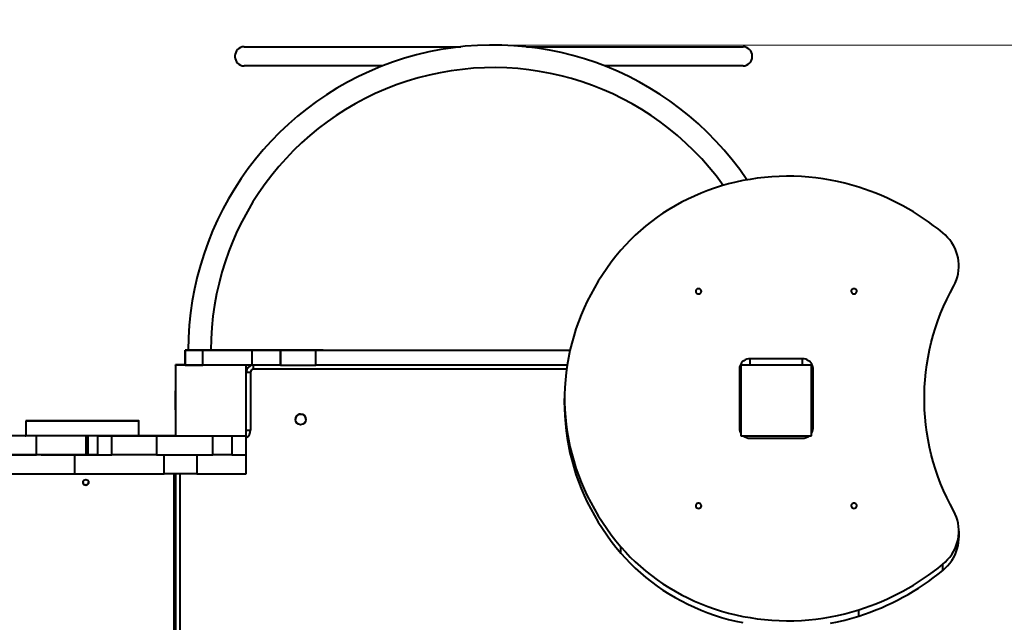
# Model space of a CAD drawing. Units: millimetres. Extents: x -1790 to 14390, y -3676 to 8762.
# Drawn here: x 6317 to 7710, y 6202 to 7055 of the extents above; entities that cross this region are included whole.
import ezdxf

# ---------------------------------------------------------------- set-up
doc = ezdxf.new("R2010")
doc.units = ezdxf.units.MM
doc.layers.add('DiKom', color=7, linetype='Continuous')
doc.styles.add('style1', font='arialbd.ttf', dxfattribs={"width": 0.8})
doc.dimstyles.new('1-50', dxfattribs={"dimtxt": 800, "dimasz": 200, "dimexe": 100, "dimexo": 0, "dimgap": 200, "dimtad": 1, "dimtxsty": 'style1', "dimcen": 300, "dimclrd": 7, "dimclre": 7, "dimclrt": 7, "dimadec": 1, "dimazin": 2, "dimtfac": 1, "dimtmove": 0, "dimatfit": 2, "dimfxl": 0, "dimlwd": 25, "dimlwe": 18, "dimarcsym": 0})

# ---------------------------------------------------------------- blocks, each defined once
blk = doc.blocks.new('*D6')
at = {"layer": 'Defpoints', "color": 0, "transparency": 16777216}
for p in [(6987.8, 7019.2), (12855.5, 7019.2), (8295.7, 1014.4)]:
    blk.add_point(p, dxfattribs=at)
at = {"layer": 'DiKom', "color": 7, "lineweight": 18, "transparency": 16777216}
for p, q in [((6987.8, 7019.2), (12955.5, 7019.2)), ((8295.7, 1014.4), (12955.5, 1014.4))]:
    blk.add_line(p, q, dxfattribs=at)
at = {"layer": 'DiKom', "color": 7, "lineweight": 25, "transparency": 16777216}
blk.add_line((12855.5, 1214.4), (12855.5, 6819.2), dxfattribs=at)
at = {"layer": 'DiKom', "color": 7, "transparency": 16777216}
for points in [[(12822.2, 6819.2), (12888.8, 6819.2), (12855.5, 7019.2)], [(12822.2, 1214.4), (12888.8, 1214.4), (12855.5, 1014.4)]]:
    blk.add_solid(points, dxfattribs=at)
at = {"layer": 'DiKom', "color": 7, "transparency": 16777216, "insert": (12247, 4016.8), "char_height": 800, "attachment_point": 5, "rotation": 90, "style": 'style1'}
blk.add_mtext('6000', dxfattribs=at)
blk = doc.blocks.new('*D8')
at = {"layer": 'Defpoints', "color": 0, "transparency": 16777216}
for p in [(7078.8, 8517.1), (8571.7, -985.6), (14290, -985.6)]:
    blk.add_point(p, dxfattribs=at)
at = {"layer": 'DiKom', "color": 7, "lineweight": 18, "transparency": 16777216}
for p, q in [((7078.8, 8517.1), (14390, 8517.1)), ((8571.7, -985.6), (14390, -985.6))]:
    blk.add_line(p, q, dxfattribs=at)
at = {"layer": 'DiKom', "color": 7, "lineweight": 25, "transparency": 16777216}
blk.add_line((14290, 8317.1), (14290, -785.6), dxfattribs=at)
at = {"layer": 'DiKom', "color": 7, "transparency": 16777216}
for points in [[(14256.7, 8317.1), (14323.3, 8317.1), (14290, 8517.1)], [(14256.7, -785.6), (14323.3, -785.6), (14290, -985.6)]]:
    blk.add_solid(points, dxfattribs=at)
at = {"layer": 'DiKom', "color": 7, "transparency": 16777216, "insert": (13681.3, 4074), "char_height": 800, "attachment_point": 5, "rotation": 90, "style": 'style1'}
blk.add_mtext('9500', dxfattribs=at)

msp = doc.modelspace()

# ---------------------------------------------------------------- linework, layer by layer
at = {"layer": 'DiKom', "color": 7, "linetype": 'Continuous', "lineweight": 40}
for p, q in [((6634.753, 7016.739), (6773.753, 7016.739)), ((6773.753, 7016.739), (6941.345, 7016.739)), ((7034.162, 7016.739), (7201.753, 7016.739)), ((7201.753, 7016.739), (7340.753, 7016.739)), ((6621.753, 7003.739), (6621.753, 7002.739)), ((7353.753, 7002.739), (7353.753, 7003.739)), ((6773.753, 6989.739), (6634.753, 6989.739)), ((6830.853, 6989.739), (6773.753, 6989.739)), ((7201.753, 6989.739), (7144.654, 6989.739)), ((7340.753, 6989.739), (7201.753, 6989.739)), ((6551.187, 6587.304), (6551.188, 6587.299)), ((6551.187, 6566.304), (6551.187, 6587.304)), ((6551.188, 6587.299), (6551.188, 6566.299)), ((6551.188, 6587.264), (6551.188, 6587.259)), ((6551.188, 6566.264), (6551.188, 6587.264)), ((6551.188, 6587.259), (6551.188, 6566.259)), ((6646.187, 6587.307), (6576.188, 6587.307)), ((6576.188, 6587.296), (6646.188, 6587.296)), ((6576.188, 6587.267), (6576.188, 6587.296)), ((6646.188, 6587.267), (6576.188, 6587.267)), ((6576.188, 6587.256), (6646.188, 6587.256)), ((6576.189, 6566.256), (6576.188, 6587.256)), ((6646.188, 6587.267), (6646.188, 6587.296)), ((6646.188, 6566.256), (6646.188, 6587.256)), ((6686.187, 6587.319), (6686.187, 6587.312)), ((6686.187, 6587.312), (6686.187, 6587.319)), ((6686.188, 6587.291), (6686.188, 6587.272)), ((6686.188, 6587.272), (6686.188, 6587.291)), ((6686.189, 6587.251), (6686.189, 6587.244)), ((6686.189, 6566.251), (6686.189, 6587.251)), ((6686.189, 6587.244), (6686.189, 6566.244)), ((6746.701, 6587.325), (6736.187, 6587.325)), ((6736.189, 6566.238), (6736.189, 6587.237)), ((6537.753, 6566.225), (6537.749, 6566.45)), ((6551.188, 6566.449), (6537.749, 6566.45)), ((6537.749, 6566.45), (6537.749, 6466.45)), ((6537.753, 6566.225), (6537.753, 6466.225)), ((6637.754, 6566.225), (6537.753, 6566.225)), ((6551.188, 6566.299), (6551.187, 6566.304)), ((6551.188, 6566.299), (6551.188, 6566.299)), ((6551.188, 6566.259), (6551.188, 6566.264)), ((6646.188, 6566.256), (6576.189, 6566.256)), ((6637.754, 6566.225), (6637.753, 6566.256)), ((6637.753, 6466.225), (6637.754, 6566.225)), ((6686.189, 6566.244), (6686.189, 6566.251)), ((7337.753, 6566.225), (7337.753, 6466.225)), ((7437.753, 6566.225), (7337.753, 6566.225)), ((7424.753, 6575.104), (7350.753, 6575.104)), ((7350.753, 6566.225), (7350.753, 6575.104)), ((7424.753, 6566.225), (7424.753, 6575.104)), ((7437.753, 6466.225), (7437.753, 6566.225)), ((6643.752, 6556.325), (6643.751, 6474.325)), ((7091.085, 6560.325), (6647.752, 6560.325)), ((7335.753, 6561.511), (7335.753, 6476.398)), ((7439.753, 6476.398), (7439.753, 6561.511)), ((7088.264, 6510.075), (7088.264, 6518.955)), ((6325.972, 6487.328), (6325.972, 6466.328)), ((6485.972, 6466.328), (6485.972, 6487.328)), ((6324.751, 6466.352), (6324.751, 6466.351)), ((6340.752, 6466.306), (6340.752, 6466.305)), ((6340.752, 6439.305), (6340.752, 6466.305)), ((6413.752, 6466.315), (6410.752, 6466.315)), ((6410.752, 6466.315), (6410.752, 6439.315)), ((6413.752, 6466.315), (6413.752, 6439.315)), ((6427.294, 6466.267), (6427.294, 6439.267)), ((6510.574, 6466.249), (6447.471, 6466.259)), ((6447.471, 6439.259), (6447.471, 6466.259)), ((6483.752, 6466.298), (6483.752, 6466.306)), ((6483.752, 6466.306), (6483.752, 6466.295)), ((6483.752, 6466.298), (6483.752, 6466.295)), ((6485.972, 6466.366), (6507.751, 6466.366)), ((6488.751, 6466.353), (6485.972, 6466.353)), ((6490.751, 6466.353), (6485.972, 6466.353)), ((6485.972, 6466.35), (6488.751, 6466.35)), ((6490.751, 6466.35), (6485.972, 6466.35)), ((6488.751, 6466.353), (6488.751, 6466.353)), ((6490.751, 6466.353), (6490.751, 6466.35)), ((6496.751, 6466.351), (6496.751, 6466.352)), ((6496.751, 6466.352), (6496.751, 6466.351)), ((6537.752, 6466.294), (6509.752, 6466.294)), ((6509.752, 6466.294), (6537.752, 6466.294)), ((6509.752, 6466.294), (6509.752, 6466.294)), ((6510.574, 6466.249), (6510.575, 6439.249)), ((6537.753, 6466.225), (6537.749, 6466.45)), ((6537.751, 6466.362), (6537.751, 6466.326)), ((6537.753, 6466.225), (6637.753, 6466.225)), ((6590.398, 6439.244), (6590.398, 6466.225)), ((6617.581, 6466.225), (6617.581, 6439.244)), ((6637.581, 6439.246), (6637.581, 6466.225)), ((6637.752, 6439.3), (6637.752, 6466.225)), ((7337.753, 6466.225), (7437.753, 6466.225)), ((7350.753, 6462.805), (7424.753, 6462.805)), ((6395.208, 6439.268), (5697.161, 6439.339)), ((6347.752, 6439.31), (6347.752, 6439.299)), ((6395.208, 6412.268), (6395.208, 6439.268)), ((6413.752, 6439.315), (6410.752, 6439.315)), ((6413.752, 6439.291), (6419.752, 6439.291)), ((6510.575, 6439.249), (6447.471, 6439.259)), ((6521.732, 6412.262), (6521.732, 6439.247)), ((6567.753, 6439.244), (6567.753, 6412.262)), ((6617.581, 6439.244), (6590.398, 6439.244)), ((6637.581, 6439.3), (6637.752, 6439.3)), ((6637.753, 6439.271), (6637.581, 6439.27)), ((6637.752, 6439.3), (6637.753, 6439.271)), ((6637.753, 6412.271), (6637.753, 6439.271)), ((5697.161, 6412.339), (6395.208, 6412.268)), ((6567.753, 6412.262), (6521.732, 6412.262)), ((6535.751, 5820.308), (6535.751, 6412.262)), ((6537.751, 6412.262), (6537.752, 5820.308)), ((6537.752, 5820.308), (6537.751, 6412.262)), ((6543.751, 6412.262), (6543.751, 5820.307)), ((7646.203, 6331.259), (7646.203, 6322.379)), ((7645.018, 6310.757), (7645.762, 6315.276)), ((7645.762, 6315.276), (7646.146, 6319.832)), ((7646.146, 6319.832), (7646.203, 6322.379)), ((7167.861, 6300.219), (7167.861, 6309.099)), ((7638.535, 6293.513), (7640.666, 6297.654)), ((7640.666, 6297.654), (7642.463, 6301.923)), ((7642.463, 6301.923), (7643.916, 6306.298)), ((7643.916, 6306.298), (7645.018, 6310.757)), ((7623.306, 6275.455), (7623.306, 6284.335)), ((7630.253, 6282.071), (7633.315, 6285.701)), ((7633.315, 6285.701), (7636.08, 6289.522)), ((7636.08, 6289.522), (7638.535, 6293.513)), ((7623.306, 6275.455), (7626.911, 6278.649)), ((7626.911, 6278.649), (7630.253, 6282.071)), ((7504.53, 6211.067), (7504.53, 6219.947))]:
    msp.add_line(p, q, dxfattribs=at)
at = {"layer": 'DiKom', "color": 7, "linetype": 'Continuous', "lineweight": 40, "flags": 128}
for points in [[(7504.53, 6817.962), (7494.661, 6820.953), (7484.684, 6823.632), (7474.611, 6825.995), (7464.453, 6828.04), (7454.223, 6829.765), (7443.934, 6831.168), (7433.596, 6832.246), (7423.224, 6832.999), (7412.829, 6833.425), (7402.424, 6833.525), (7392.022, 6833.297), (7381.634, 6832.742), (7371.274, 6831.862), (7360.954, 6830.656), (7350.686, 6829.127), (7340.483, 6827.276), (7330.357, 6825.105), (7320.32, 6822.618), (7310.385, 6819.816), (7300.562, 6816.705), (7290.865, 6813.286), (7281.304, 6809.564), (7271.891, 6805.544), (7262.638, 6801.231), (7253.555, 6796.63), (7244.654, 6791.746), (7235.946, 6786.585), (7227.44, 6781.154), (7219.146, 6775.458), (7211.076, 6769.506), (7203.239, 6763.303), (7195.644, 6756.858), (7188.3, 6750.178), (7181.215, 6743.271), (7174.4, 6736.146), (7167.861, 6728.811)], [(7638.796, 6678.253), (7640.89, 6682.41), (7642.648, 6686.692), (7644.061, 6691.078), (7645.122, 6695.545), (7645.825, 6700.07), (7646.167, 6704.628), (7646.146, 6709.197), (7645.762, 6713.753), (7645.018, 6718.272), (7643.916, 6722.731), (7642.463, 6727.106), (7640.666, 6731.376), (7638.535, 6735.517), (7636.08, 6739.508), (7633.315, 6743.328), (7630.253, 6746.959), (7626.911, 6750.38), (7623.306, 6753.574)], [(7167.861, 6728.811), (7160.871, 6720.422), (7154.17, 6711.841), (7147.763, 6703.078), (7141.657, 6694.141), (7135.858, 6685.037), (7130.37, 6675.776), (7125.2, 6666.366), (7120.353, 6656.816), (7115.832, 6647.136), (7111.642, 6637.333), (7107.787, 6627.419), (7104.27, 6617.402), (7101.096, 6607.291), (7098.267, 6597.097), (7095.786, 6586.828), (7093.655, 6576.496), (7091.875, 6566.108), (7090.45, 6555.676), (7089.38, 6545.209), (7088.666, 6534.717), (7088.309, 6524.21), (7088.309, 6513.699), (7088.666, 6503.192), (7089.38, 6492.7), (7090.45, 6482.233), (7091.875, 6471.801), (7093.655, 6461.413), (7095.786, 6451.081), (7098.267, 6440.812), (7101.096, 6430.618), (7104.27, 6420.507), (7107.787, 6410.49), (7111.642, 6400.576), (7115.832, 6390.773), (7120.353, 6381.093), (7125.2, 6371.543), (7130.37, 6362.133), (7135.858, 6352.872), (7141.657, 6343.768), (7147.763, 6334.831), (7154.17, 6326.068), (7160.871, 6317.488), (7167.861, 6309.099)], [(7277.753, 6667.154), (7278.933, 6667.315), (7280.007, 6667.783), (7280.881, 6668.518), (7281.477, 6669.454), (7281.742, 6670.507), (7281.653, 6671.585), (7281.218, 6672.591), (7280.474, 6673.436), (7279.489, 6674.044), (7278.35, 6674.363), (7277.157, 6674.363), (7276.018, 6674.044), (7275.033, 6673.436), (7274.289, 6672.591), (7273.854, 6671.585), (7273.765, 6670.507), (7274.03, 6669.454), (7274.626, 6668.518), (7275.5, 6667.783), (7276.574, 6667.315), (7277.753, 6667.154)], [(7497.753, 6667.154), (7498.933, 6667.315), (7500.007, 6667.783), (7500.881, 6668.518), (7501.477, 6669.454), (7501.742, 6670.507), (7501.653, 6671.585), (7501.218, 6672.591), (7500.474, 6673.436), (7499.489, 6674.044), (7498.35, 6674.363), (7497.157, 6674.363), (7496.018, 6674.044), (7495.033, 6673.436), (7494.289, 6672.591), (7493.854, 6671.585), (7493.765, 6670.507), (7494.03, 6669.454), (7494.626, 6668.518), (7495.5, 6667.783), (7496.574, 6667.315), (7497.753, 6667.154)], [(7638.796, 6359.656), (7633.691, 6369.255), (7628.904, 6378.987), (7624.442, 6388.845), (7620.307, 6398.82), (7616.503, 6408.903), (7613.034, 6419.084), (7609.903, 6429.355), (7607.113, 6439.706), (7604.667, 6450.128), (7602.565, 6460.612), (7600.811, 6471.148), (7599.406, 6481.727), (7598.351, 6492.34), (7597.648, 6502.976), (7597.296, 6513.627), (7597.296, 6524.282), (7597.648, 6534.933), (7598.351, 6545.569), (7599.406, 6556.182), (7600.811, 6566.761), (7602.565, 6577.297), (7604.667, 6587.781), (7607.113, 6598.203), (7609.903, 6608.554), (7613.034, 6618.825), (7616.503, 6629.006), (7620.307, 6639.089), (7624.442, 6649.064), (7628.904, 6658.922), (7633.691, 6668.654), (7638.796, 6678.253)], [(6576.188, 6587.307), (6573.174, 6587.307), (6570.204, 6587.307), (6567.322, 6587.307), (6564.569, 6587.307), (6561.986, 6587.306), (6559.609, 6587.306), (6557.475, 6587.306), (6555.613, 6587.305), (6554.051, 6587.305), (6552.812, 6587.305), (6551.914, 6587.304), (6551.37, 6587.304), (6551.187, 6587.304)], [(6551.188, 6587.299), (6551.37, 6587.298), (6551.914, 6587.298), (6552.812, 6587.298), (6554.051, 6587.297), (6555.613, 6587.297), (6557.475, 6587.297), (6559.61, 6587.296), (6561.986, 6587.296), (6564.57, 6587.296), (6567.323, 6587.296), (6570.205, 6587.296), (6573.174, 6587.296), (6576.188, 6587.296)], [(6576.188, 6587.267), (6573.175, 6587.267), (6570.205, 6587.267), (6567.323, 6587.267), (6564.57, 6587.267), (6561.987, 6587.266), (6559.61, 6587.266), (6557.476, 6587.266), (6555.614, 6587.266), (6554.052, 6587.265), (6552.813, 6587.265), (6551.915, 6587.265), (6551.371, 6587.264), (6551.188, 6587.264)], [(6551.188, 6587.259), (6551.371, 6587.259), (6551.915, 6587.258), (6552.813, 6587.258), (6554.052, 6587.257), (6555.614, 6587.257), (6557.476, 6587.257), (6559.61, 6587.256), (6561.987, 6587.256), (6564.57, 6587.256), (6567.323, 6587.256), (6570.205, 6587.256), (6573.175, 6587.256), (6576.188, 6587.256)], [(6590.186, 6587.301), (6590.009, 6587.301), (6589.491, 6587.301), (6588.68, 6587.301), (6587.648, 6587.301), (6586.485, 6587.301), (6585.296, 6587.301), (6584.186, 6587.301), (6583.254, 6587.301), (6582.582, 6587.301), (6582.231, 6587.301), (6582.231, 6587.301), (6582.582, 6587.302), (6583.254, 6587.301), (6584.186, 6587.302), (6585.296, 6587.302), (6586.485, 6587.302), (6587.648, 6587.302), (6588.68, 6587.302), (6589.491, 6587.302), (6590.009, 6587.301), (6590.186, 6587.301)], [(6590.187, 6587.261), (6590.009, 6587.261), (6589.492, 6587.261), (6588.681, 6587.261), (6587.648, 6587.261), (6586.486, 6587.261), (6585.297, 6587.261), (6584.187, 6587.261), (6583.255, 6587.261), (6582.583, 6587.261), (6582.232, 6587.261), (6582.232, 6587.261), (6582.583, 6587.262), (6583.255, 6587.262), (6584.187, 6587.262), (6585.297, 6587.262), (6586.486, 6587.262), (6587.648, 6587.262), (6588.681, 6587.262), (6589.492, 6587.262), (6590.009, 6587.262), (6590.187, 6587.261)], [(6686.187, 6587.312), (6685.995, 6587.311), (6685.419, 6587.311), (6684.465, 6587.31), (6683.143, 6587.31), (6681.464, 6587.31), (6679.446, 6587.309), (6677.108, 6587.309), (6674.472, 6587.308), (6671.563, 6587.308), (6668.41, 6587.308), (6665.043, 6587.307), (6661.495, 6587.307), (6657.799, 6587.307), (6653.991, 6587.307), (6650.108, 6587.307), (6646.187, 6587.307)], [(6646.188, 6587.296), (6650.108, 6587.296), (6653.991, 6587.296), (6657.799, 6587.295), (6661.495, 6587.295), (6665.044, 6587.295), (6668.41, 6587.295), (6671.563, 6587.295), (6674.472, 6587.294), (6677.108, 6587.294), (6679.446, 6587.293), (6681.465, 6587.293), (6683.143, 6587.292), (6684.465, 6587.292), (6685.419, 6587.291), (6685.995, 6587.291), (6686.188, 6587.291)], [(6686.188, 6587.272), (6685.996, 6587.271), (6685.42, 6587.271), (6684.466, 6587.27), (6683.143, 6587.27), (6681.465, 6587.27), (6679.447, 6587.269), (6677.109, 6587.269), (6674.472, 6587.268), (6671.564, 6587.268), (6668.411, 6587.268), (6665.044, 6587.267), (6661.496, 6587.267), (6657.8, 6587.267), (6653.992, 6587.267), (6650.109, 6587.267), (6646.188, 6587.267)], [(6646.188, 6587.256), (6650.109, 6587.256), (6653.992, 6587.256), (6657.8, 6587.255), (6661.496, 6587.255), (6665.044, 6587.255), (6668.411, 6587.255), (6671.564, 6587.255), (6674.473, 6587.254), (6677.109, 6587.254), (6679.447, 6587.253), (6681.465, 6587.253), (6683.144, 6587.253), (6684.466, 6587.252), (6685.42, 6587.252), (6685.996, 6587.251), (6686.189, 6587.251)], [(6736.187, 6587.325), (6731.829, 6587.325), (6727.505, 6587.325), (6723.246, 6587.325), (6719.086, 6587.325), (6715.056, 6587.324), (6711.187, 6587.324), (6707.508, 6587.324), (6704.048, 6587.323), (6700.832, 6587.323), (6697.885, 6587.323), (6695.229, 6587.322), (6692.886, 6587.322), (6690.872, 6587.321), (6689.203, 6587.321), (6687.891, 6587.32), (6686.947, 6587.32), (6686.377, 6587.319), (6686.187, 6587.319)], [(6686.189, 6587.244), (6686.379, 6587.243), (6686.948, 6587.243), (6687.893, 6587.242), (6689.204, 6587.242), (6690.873, 6587.241), (6692.887, 6587.241), (6695.231, 6587.24), (6697.887, 6587.24), (6700.833, 6587.239), (6704.049, 6587.239), (6707.51, 6587.239), (6711.189, 6587.238), (6715.058, 6587.238), (6719.088, 6587.238), (6723.248, 6587.238), (6727.506, 6587.238), (6731.831, 6587.237), (6736.189, 6587.237)], [(6736.189, 6587.237), (6765.506, 6587.238), (6794.858, 6587.238), (6824.241, 6587.238), (6853.651, 6587.239), (6883.082, 6587.239), (6912.529, 6587.239), (6941.988, 6587.239), (6971.455, 6587.239), (7000.923, 6587.239), (7030.39, 6587.239), (7059.849, 6587.239), (7089.296, 6587.239), (7095.885, 6587.239)], [(6551.188, 6566.259), (6551.371, 6566.258), (6551.915, 6566.258), (6552.813, 6566.258), (6554.052, 6566.257), (6555.614, 6566.257), (6557.476, 6566.257), (6559.61, 6566.256), (6561.987, 6566.256), (6564.57, 6566.256), (6567.323, 6566.256), (6570.206, 6566.256), (6573.175, 6566.256), (6576.189, 6566.256)], [(6686.189, 6566.251), (6685.996, 6566.251), (6685.42, 6566.252), (6684.466, 6566.252), (6683.144, 6566.253), (6681.465, 6566.253), (6679.447, 6566.253), (6677.109, 6566.254), (6674.473, 6566.254), (6671.564, 6566.255), (6668.411, 6566.255), (6665.044, 6566.255), (6661.496, 6566.255), (6657.8, 6566.255), (6653.992, 6566.256), (6650.109, 6566.256), (6646.188, 6566.256)], [(6647.751, 6566.326), (6647.751, 6566.21), (6647.751, 6565.869), (6647.751, 6565.314), (6647.751, 6564.568), (6647.751, 6563.659), (6647.751, 6562.621), (6647.752, 6561.495), (6647.752, 6560.325)], [(6686.189, 6566.244), (6686.379, 6566.243), (6686.948, 6566.243), (6687.892, 6566.242), (6689.204, 6566.242), (6690.873, 6566.241), (6692.888, 6566.241), (6695.231, 6566.24), (6697.887, 6566.24), (6700.833, 6566.239), (6704.049, 6566.239), (6707.51, 6566.239), (6711.189, 6566.238), (6715.058, 6566.238), (6719.088, 6566.238), (6723.248, 6566.238), (6727.507, 6566.238), (6731.831, 6566.238), (6736.189, 6566.238)], [(7091.898, 6566.239), (7089.296, 6566.239), (7059.849, 6566.239), (7030.39, 6566.239), (7000.923, 6566.239), (6971.454, 6566.239), (6941.988, 6566.239), (6912.529, 6566.239), (6883.081, 6566.239), (6853.651, 6566.239), (6824.241, 6566.239), (6794.858, 6566.238), (6765.506, 6566.238), (6736.189, 6566.238)], [(7350.753, 6575.104), (7348.407, 6574.937), (7346.118, 6574.439), (7343.944, 6573.623), (7341.937, 6572.508), (7340.147, 6571.123), (7338.618, 6569.501), (7337.388, 6567.683), (7336.488, 6565.712), (7335.938, 6563.638), (7335.753, 6561.511)], [(7439.753, 6561.511), (7439.569, 6563.638), (7439.019, 6565.712), (7438.119, 6567.683), (7436.889, 6569.501), (7435.36, 6571.123), (7433.57, 6572.508), (7431.563, 6573.623), (7429.389, 6574.439), (7427.1, 6574.937), (7424.753, 6575.104)], [(6637.754, 6556.326), (6637.867, 6556.326), (6638.208, 6556.325), (6638.763, 6556.325), (6639.509, 6556.325), (6640.418, 6556.325), (6641.455, 6556.325), (6642.581, 6556.325), (6643.752, 6556.325)], [(6537.749, 6511.443), (6537.749, 6511.629), (6537.749, 6512.171), (6537.749, 6513.03), (6537.749, 6514.142), (6537.749, 6515.425), (6537.749, 6516.784), (6537.749, 6518.117), (6537.749, 6519.326), (6537.749, 6520.321), (6537.749, 6521.029), (6537.749, 6521.397), (6537.749, 6521.397), (6537.749, 6521.03), (6537.749, 6520.322), (6537.749, 6519.327), (6537.749, 6518.118), (6537.749, 6516.785), (6537.749, 6515.427), (6537.749, 6514.143), (6537.749, 6513.031), (6537.749, 6512.172), (6537.749, 6511.629), (6537.749, 6511.443)], [(6537.751, 6502.831), (6537.751, 6503.015), (6537.751, 6503.562), (6537.751, 6504.457), (6537.751, 6505.677), (6537.751, 6507.186), (6537.751, 6508.946), (6537.751, 6510.906), (6537.751, 6513.015), (6537.751, 6515.214), (6537.751, 6517.444), (6537.751, 6519.643), (6537.751, 6521.752), (6537.751, 6523.713), (6537.751, 6525.473), (6537.751, 6526.983), (6537.751, 6528.203), (6537.751, 6529.099), (6537.751, 6529.647), (6537.751, 6529.831), (6537.751, 6529.647), (6537.751, 6529.1), (6537.751, 6528.205), (6537.751, 6526.985), (6537.751, 6525.476), (6537.751, 6523.716), (6537.751, 6521.755), (6537.751, 6519.647), (6537.751, 6517.447), (6537.751, 6515.218), (6537.751, 6513.019), (6537.751, 6510.91), (6537.751, 6508.949), (6537.751, 6507.189), (6537.751, 6505.678), (6537.751, 6504.459), (6537.751, 6503.563), (6537.751, 6503.015), (6537.751, 6502.831)], [(7088.264, 6510.075), (7088.309, 6504.819), (7088.666, 6494.312), (7089.38, 6483.82), (7090.45, 6473.353), (7091.875, 6462.921), (7093.655, 6452.534), (7095.786, 6442.201), (7098.267, 6431.932), (7101.096, 6421.738), (7104.27, 6411.627), (7107.787, 6401.61), (7111.642, 6391.696), (7115.832, 6381.894), (7120.353, 6372.213), (7125.2, 6362.663), (7130.37, 6353.253), (7135.858, 6343.992), (7141.657, 6334.888), (7147.763, 6325.951), (7154.17, 6317.188), (7160.871, 6308.608), (7167.861, 6300.219)], [(6325.972, 6487.328), (6326.151, 6487.329), (6326.686, 6487.33), (6327.575, 6487.33), (6328.814, 6487.331), (6330.399, 6487.331), (6332.32, 6487.332), (6334.571, 6487.333), (6337.14, 6487.333), (6340.017, 6487.334), (6343.188, 6487.334), (6346.64, 6487.335), (6350.357, 6487.335), (6354.322, 6487.336), (6358.518, 6487.336), (6362.925, 6487.337), (6367.526, 6487.337), (6372.297, 6487.337), (6377.219, 6487.338), (6382.27, 6487.338), (6387.426, 6487.338), (6392.666, 6487.338), (6397.964, 6487.338), (6403.299, 6487.338), (6408.645, 6487.338), (6413.98, 6487.338), (6419.278, 6487.338), (6424.517, 6487.338), (6429.674, 6487.338), (6434.725, 6487.338), (6439.647, 6487.337), (6444.419, 6487.337), (6449.018, 6487.337), (6453.426, 6487.336), (6457.622, 6487.336), (6461.587, 6487.336), (6465.304, 6487.335), (6468.756, 6487.334), (6471.927, 6487.334), (6474.804, 6487.333), (6477.374, 6487.333), (6479.624, 6487.332), (6481.546, 6487.332), (6483.13, 6487.331), (6484.369, 6487.33), (6485.258, 6487.33), (6485.793, 6487.329), (6485.972, 6487.328), (6485.794, 6487.328), (6485.258, 6487.327), (6484.369, 6487.326), (6483.13, 6487.326), (6481.546, 6487.325), (6479.624, 6487.324), (6477.374, 6487.324), (6474.804, 6487.323), (6471.928, 6487.323), (6468.756, 6487.322), (6465.304, 6487.322), (6461.588, 6487.321), (6457.623, 6487.321), (6453.427, 6487.32), (6449.019, 6487.32), (6444.419, 6487.32), (6439.647, 6487.319), (6434.725, 6487.319), (6429.675, 6487.319), (6424.518, 6487.318), (6419.279, 6487.318), (6413.98, 6487.318), (6408.646, 6487.318), (6403.299, 6487.318), (6397.965, 6487.318), (6392.666, 6487.318), (6387.427, 6487.319), (6382.27, 6487.319), (6377.22, 6487.319), (6372.297, 6487.319), (6367.526, 6487.319), (6362.926, 6487.32), (6358.518, 6487.32), (6354.322, 6487.321), (6350.357, 6487.321), (6346.64, 6487.322), (6343.188, 6487.322), (6340.017, 6487.323), (6337.14, 6487.323), (6334.571, 6487.324), (6332.32, 6487.324), (6330.399, 6487.325), (6328.815, 6487.326), (6327.575, 6487.326), (6326.686, 6487.327), (6326.151, 6487.328), (6325.972, 6487.328)], [(6401.972, 6487.328), (6402.15, 6487.328), (6402.667, 6487.329), (6403.478, 6487.329), (6404.511, 6487.329), (6405.673, 6487.329), (6406.862, 6487.329), (6407.972, 6487.329), (6408.904, 6487.329), (6409.576, 6487.328), (6409.927, 6487.328), (6409.927, 6487.328), (6409.576, 6487.328), (6408.904, 6487.328), (6407.972, 6487.328), (6406.862, 6487.328), (6405.673, 6487.328), (6404.511, 6487.328), (6403.478, 6487.328), (6402.667, 6487.328), (6402.15, 6487.328), (6401.972, 6487.328)], [(6340.752, 6466.305), (6340.562, 6466.305), (6339.992, 6466.304), (6339.048, 6466.304), (6337.737, 6466.303), (6336.067, 6466.303), (6334.053, 6466.302), (6331.71, 6466.302), (6329.054, 6466.301), (6326.107, 6466.301), (6322.891, 6466.3), (6319.431, 6466.3), (6315.752, 6466.3), (6311.883, 6466.299), (6307.853, 6466.299), (6303.693, 6466.299), (6299.434, 6466.299), (6295.11, 6466.299), (6290.752, 6466.299)], [(6310.266, 6466.388), (6318.275, 6466.387), (6325.972, 6466.386)], [(6325.972, 6466.353), (6325.36, 6466.353), (6324.905, 6466.353), (6324.751, 6466.352)], [(6324.751, 6466.351), (6324.905, 6466.351), (6325.36, 6466.35), (6325.972, 6466.35)], [(6485.972, 6466.328), (6485.794, 6466.328), (6485.258, 6466.327), (6484.369, 6466.326), (6483.13, 6466.326), (6481.546, 6466.325), (6479.624, 6466.324), (6477.374, 6466.324), (6474.804, 6466.323), (6471.928, 6466.323), (6468.756, 6466.322), (6465.304, 6466.322), (6461.588, 6466.321), (6457.622, 6466.321), (6453.427, 6466.32), (6449.019, 6466.32), (6444.419, 6466.32), (6439.647, 6466.319), (6434.725, 6466.319), (6429.674, 6466.319), (6424.518, 6466.319), (6419.279, 6466.319), (6413.98, 6466.318), (6408.646, 6466.318), (6403.299, 6466.318), (6397.965, 6466.318), (6392.666, 6466.318), (6387.427, 6466.319), (6382.27, 6466.319), (6377.22, 6466.319), (6372.298, 6466.319), (6367.526, 6466.319), (6362.926, 6466.32), (6358.518, 6466.32), (6354.322, 6466.321), (6350.357, 6466.321), (6346.64, 6466.322), (6343.188, 6466.322), (6340.017, 6466.323), (6337.14, 6466.323), (6334.571, 6466.324), (6332.32, 6466.324), (6330.399, 6466.325), (6328.815, 6466.326), (6327.575, 6466.326), (6326.686, 6466.327), (6326.151, 6466.328), (6325.972, 6466.328)], [(6410.752, 6466.315), (6405.758, 6466.315), (6400.79, 6466.315), (6395.872, 6466.315), (6391.03, 6466.315), (6386.289, 6466.314), (6381.673, 6466.314), (6377.204, 6466.314), (6372.907, 6466.314), (6368.802, 6466.313), (6364.911, 6466.313), (6361.254, 6466.312), (6357.849, 6466.312), (6354.714, 6466.312), (6351.864, 6466.311), (6349.314, 6466.311), (6347.077, 6466.31), (6345.165, 6466.309), (6343.587, 6466.309), (6342.352, 6466.308), (6341.464, 6466.308), (6340.93, 6466.307), (6340.752, 6466.306)], [(6483.752, 6466.306), (6483.573, 6466.307), (6483.039, 6466.307), (6482.152, 6466.308), (6480.916, 6466.309), (6479.338, 6466.309), (6477.426, 6466.31), (6475.189, 6466.311), (6472.639, 6466.311), (6469.79, 6466.312), (6466.654, 6466.312), (6463.249, 6466.312), (6459.592, 6466.313), (6455.701, 6466.313), (6451.597, 6466.314), (6447.299, 6466.314), (6442.831, 6466.314), (6438.214, 6466.315), (6433.473, 6466.315), (6428.631, 6466.315), (6423.714, 6466.315), (6418.745, 6466.315), (6413.752, 6466.315)], [(6447.471, 6466.259), (6443.992, 6466.26), (6440.815, 6466.26), (6437.951, 6466.261), (6435.411, 6466.262), (6433.203, 6466.263), (6431.336, 6466.263), (6429.817, 6466.264), (6428.651, 6466.265), (6427.842, 6466.265), (6427.393, 6466.266), (6427.307, 6466.267), (6427.582, 6466.268), (6428.219, 6466.268), (6429.214, 6466.269), (6430.565, 6466.27), (6432.266, 6466.271), (6434.311, 6466.271)], [(6434.311, 6466.271), (6439.78, 6466.273), (6444.915, 6466.275), (6449.713, 6466.277), (6454.172, 6466.279), (6458.29, 6466.28), (6462.063, 6466.282), (6465.492, 6466.284), (6468.572, 6466.286), (6471.302, 6466.288), (6473.682, 6466.29), (6475.71, 6466.292), (6477.385, 6466.294)], [(6467.903, 6466.268), (6468.081, 6466.268), (6468.598, 6466.268), (6469.409, 6466.268), (6470.442, 6466.268), (6471.605, 6466.268), (6472.793, 6466.267), (6473.903, 6466.268), (6474.836, 6466.268), (6475.507, 6466.268), (6475.859, 6466.268), (6475.859, 6466.268), (6475.507, 6466.268), (6474.836, 6466.268), (6473.903, 6466.269), (6472.793, 6466.269), (6471.605, 6466.269), (6470.442, 6466.269), (6469.409, 6466.268), (6468.598, 6466.268), (6468.081, 6466.268), (6467.903, 6466.268)], [(6477.385, 6466.294), (6477.743, 6466.294), (6478.439, 6466.294), (6479.448, 6466.294), (6480.736, 6466.294), (6482.256, 6466.295), (6483.955, 6466.295), (6485.773, 6466.295), (6487.646, 6466.295), (6489.508, 6466.295), (6491.294, 6466.295), (6492.941, 6466.294)], [(6509.752, 6466.294), (6506.618, 6466.294), (6503.53, 6466.294), (6500.532, 6466.295), (6497.669, 6466.295), (6494.982, 6466.295), (6492.511, 6466.295), (6490.291, 6466.295), (6488.354, 6466.296), (6486.73, 6466.296), (6485.442, 6466.296), (6484.508, 6466.297), (6483.942, 6466.297), (6483.752, 6466.298)], [(6496.751, 6466.352), (6496.597, 6466.353), (6496.142, 6466.353), (6495.402, 6466.353), (6494.408, 6466.353), (6493.196, 6466.353), (6491.812, 6466.353), (6490.312, 6466.353), (6488.751, 6466.353)], [(6488.751, 6466.35), (6490.312, 6466.35), (6491.812, 6466.35), (6493.196, 6466.35), (6494.408, 6466.35), (6495.403, 6466.35), (6496.142, 6466.35), (6496.597, 6466.351), (6496.751, 6466.351)], [(6492.941, 6466.294), (6494.833, 6466.294), (6496.808, 6466.294), (6498.854, 6466.294), (6500.96, 6466.294), (6503.115, 6466.294), (6505.307, 6466.294), (6507.523, 6466.294), (6509.752, 6466.294)], [(6504.59, 6466.284), (6504.768, 6466.284), (6505.285, 6466.284), (6506.096, 6466.284), (6507.129, 6466.284), (6508.291, 6466.284), (6509.48, 6466.284), (6510.59, 6466.284), (6511.522, 6466.284), (6512.194, 6466.284), (6512.545, 6466.284), (6512.545, 6466.284), (6512.194, 6466.284), (6511.522, 6466.285), (6510.59, 6466.285), (6509.48, 6466.285), (6508.291, 6466.285), (6507.129, 6466.285), (6506.096, 6466.285), (6505.285, 6466.285), (6504.768, 6466.284), (6504.59, 6466.284)], [(6507.751, 6466.366), (6511.11, 6466.366), (6514.426, 6466.366), (6517.659, 6466.365), (6520.767, 6466.366), (6523.712, 6466.365), (6526.455, 6466.365), (6528.964, 6466.365), (6531.206, 6466.364), (6533.152, 6466.364), (6534.78, 6466.364), (6536.067, 6466.363), (6536.998, 6466.363), (6537.562, 6466.362), (6537.751, 6466.362)], [(6537.753, 6466.246), (6537.736, 6466.246), (6532.601, 6466.246), (6527.685, 6466.247), (6523.007, 6466.247), (6518.585, 6466.248), (6514.435, 6466.248), (6510.574, 6466.249)], [(6516.058, 6466.301), (6516.236, 6466.301), (6516.753, 6466.301), (6517.564, 6466.301), (6518.597, 6466.3), (6519.759, 6466.3), (6520.948, 6466.3), (6522.058, 6466.3), (6522.991, 6466.301), (6523.662, 6466.301), (6524.013, 6466.301), (6524.014, 6466.301), (6523.662, 6466.301), (6522.99, 6466.301), (6522.058, 6466.301), (6520.948, 6466.301), (6519.759, 6466.301), (6518.597, 6466.301), (6517.564, 6466.301), (6516.753, 6466.301), (6516.236, 6466.301), (6516.058, 6466.301)], [(6637.753, 6474.326), (6637.867, 6474.326), (6638.208, 6474.326), (6638.763, 6474.325), (6639.509, 6474.325), (6640.418, 6474.325), (6641.455, 6474.325), (6642.581, 6474.325), (6643.751, 6474.325)], [(6290.752, 6439.299), (6295.11, 6439.299), (6299.434, 6439.299), (6303.693, 6439.299), (6307.853, 6439.299), (6311.883, 6439.299), (6315.752, 6439.3), (6319.431, 6439.3), (6322.891, 6439.3), (6326.107, 6439.301), (6329.054, 6439.301), (6331.71, 6439.302), (6334.053, 6439.302), (6336.067, 6439.303), (6337.736, 6439.303), (6339.048, 6439.304), (6339.992, 6439.304), (6340.562, 6439.305), (6340.752, 6439.305)], [(6410.752, 6439.315), (6405.758, 6439.315), (6400.79, 6439.315), (6395.872, 6439.315), (6391.03, 6439.315), (6386.289, 6439.314), (6381.673, 6439.314), (6377.204, 6439.314), (6372.907, 6439.314), (6368.802, 6439.313), (6364.912, 6439.313), (6361.254, 6439.312), (6357.849, 6439.312), (6354.714, 6439.312), (6351.864, 6439.311), (6349.314, 6439.311), (6347.077, 6439.31), (6345.165, 6439.309), (6343.587, 6439.309), (6342.352, 6439.308), (6341.464, 6439.308), (6340.93, 6439.307), (6340.752, 6439.306)], [(6347.752, 6439.299), (6347.937, 6439.299), (6348.489, 6439.298), (6349.407, 6439.298), (6350.684, 6439.297), (6352.314, 6439.296), (6354.288, 6439.296), (6356.594, 6439.296), (6359.22, 6439.295), (6362.151, 6439.294), (6365.371, 6439.294), (6368.861, 6439.293), (6372.602, 6439.293), (6376.573, 6439.293), (6380.752, 6439.292), (6385.116, 6439.292), (6389.64, 6439.292), (6394.298, 6439.292), (6399.066, 6439.291), (6403.915, 6439.291), (6408.82, 6439.291), (6413.752, 6439.291)], [(6428.166, 6439.265), (6423.451, 6439.266), (6416.087, 6439.266), (6408.916, 6439.267), (6401.952, 6439.267), (6395.208, 6439.268)], [(6427.294, 6439.315), (6423.714, 6439.315), (6418.745, 6439.315), (6413.752, 6439.315)], [(6419.752, 6439.291), (6424.684, 6439.291), (6427.294, 6439.291)], [(6427.294, 6439.267), (6427.394, 6439.266), (6427.842, 6439.265), (6428.651, 6439.265), (6429.817, 6439.264), (6431.336, 6439.263), (6433.203, 6439.263), (6435.411, 6439.262), (6437.951, 6439.261), (6440.815, 6439.26), (6443.992, 6439.26), (6447.471, 6439.259)], [(6510.575, 6439.249), (6514.435, 6439.248), (6518.585, 6439.248), (6523.007, 6439.247), (6527.685, 6439.247), (6532.601, 6439.246), (6537.736, 6439.246), (6543.072, 6439.245), (6548.587, 6439.245), (6554.261, 6439.245), (6560.071, 6439.244), (6565.997, 6439.244), (6572.016, 6439.244), (6578.105, 6439.244), (6584.24, 6439.244), (6590.398, 6439.244)], [(6617.581, 6439.244), (6620.428, 6439.244), (6623.216, 6439.244), (6625.89, 6439.244), (6628.394, 6439.244), (6630.679, 6439.244), (6632.697, 6439.245), (6634.407, 6439.245), (6635.774, 6439.245), (6636.771, 6439.246), (6637.378, 6439.246), (6637.581, 6439.246)], [(6395.208, 6412.268), (6401.952, 6412.267), (6408.916, 6412.267), (6416.087, 6412.266), (6423.451, 6412.266), (6430.996, 6412.265), (6438.706, 6412.265), (6446.569, 6412.264), (6454.57, 6412.264), (6462.693, 6412.264), (6470.925, 6412.263), (6479.25, 6412.263), (6487.653, 6412.263), (6496.118, 6412.262), (6504.63, 6412.262), (6513.173, 6412.262), (6521.732, 6412.262)], [(6567.753, 6412.262), (6572.747, 6412.262), (6577.715, 6412.262), (6582.632, 6412.262), (6587.474, 6412.263), (6592.215, 6412.263), (6596.832, 6412.263), (6601.3, 6412.263), (6605.597, 6412.264), (6609.702, 6412.264), (6613.593, 6412.264), (6617.25, 6412.265), (6620.655, 6412.265), (6623.79, 6412.266), (6626.64, 6412.266), (6629.19, 6412.267), (6631.427, 6412.267), (6633.339, 6412.268), (6634.917, 6412.269), (6636.153, 6412.269), (6637.04, 6412.27), (6637.574, 6412.27), (6637.753, 6412.271)], [(7277.753, 6363.506), (7278.933, 6363.667), (7280.007, 6364.136), (7280.881, 6364.871), (7281.477, 6365.806), (7281.742, 6366.86), (7281.653, 6367.937), (7281.218, 6368.943), (7280.474, 6369.788), (7279.489, 6370.397), (7278.35, 6370.715), (7277.157, 6370.715), (7276.018, 6370.397), (7275.033, 6369.788), (7274.289, 6368.943), (7273.854, 6367.937), (7273.765, 6366.86), (7274.03, 6365.806), (7274.626, 6364.871), (7275.5, 6364.136), (7276.574, 6363.667), (7277.753, 6363.506)], [(7497.753, 6363.506), (7498.933, 6363.667), (7500.007, 6364.136), (7500.881, 6364.871), (7501.477, 6365.806), (7501.742, 6366.86), (7501.653, 6367.937), (7501.218, 6368.943), (7500.474, 6369.788), (7499.489, 6370.397), (7498.35, 6370.715), (7497.157, 6370.715), (7496.018, 6370.397), (7495.033, 6369.788), (7494.289, 6368.943), (7493.854, 6367.937), (7493.765, 6366.86), (7494.03, 6365.806), (7494.626, 6364.871), (7495.5, 6364.136), (7496.574, 6363.667), (7497.753, 6363.506)], [(7623.306, 6284.335), (7626.911, 6287.529), (7630.253, 6290.95), (7633.315, 6294.581), (7636.08, 6298.401), (7638.535, 6302.392), (7640.666, 6306.533), (7642.463, 6310.803), (7643.916, 6315.178), (7645.018, 6319.637), (7645.762, 6324.156), (7646.146, 6328.712), (7646.167, 6333.281), (7645.825, 6337.839), (7645.122, 6342.364), (7644.061, 6346.831), (7642.648, 6351.217), (7640.89, 6355.499), (7638.796, 6359.656)], [(7167.861, 6309.099), (7174.4, 6301.763), (7181.215, 6294.638), (7188.3, 6287.731), (7195.644, 6281.051), (7203.239, 6274.606), (7211.076, 6268.403), (7219.146, 6262.451), (7227.44, 6256.755), (7235.946, 6251.324), (7244.654, 6246.163), (7253.555, 6241.279), (7262.638, 6236.678), (7271.891, 6232.365), (7281.304, 6228.345), (7290.865, 6224.623), (7300.562, 6221.205), (7310.385, 6218.093), (7320.32, 6215.291), (7330.357, 6212.804), (7340.483, 6210.633), (7350.686, 6208.782), (7360.954, 6207.253), (7371.274, 6206.047), (7381.634, 6205.167), (7392.022, 6204.612), (7402.424, 6204.385), (7412.829, 6204.484), (7423.224, 6204.91), (7433.596, 6205.663), (7443.934, 6206.741), (7454.223, 6208.144), (7464.453, 6209.869), (7474.611, 6211.914), (7484.684, 6214.278), (7494.661, 6216.956), (7504.53, 6219.947)], [(7167.861, 6300.219), (7174.4, 6292.884), (7181.215, 6285.758), (7188.3, 6278.851), (7195.644, 6272.171), (7203.239, 6265.726), (7211.076, 6259.524), (7219.146, 6253.571), (7227.44, 6247.875), (7235.946, 6242.444), (7244.654, 6237.283), (7253.555, 6232.399), (7262.638, 6227.798), (7271.891, 6223.485), (7281.304, 6219.465), (7290.865, 6215.744), (7300.562, 6212.325), (7310.385, 6209.213), (7320.32, 6206.411), (7330.357, 6203.924), (7340.483, 6201.753)], [(7464.453, 6200.989), (7474.611, 6203.034), (7484.684, 6205.398), (7494.661, 6208.076), (7504.53, 6211.067)]]:
    msp.add_lwpolyline(points, dxfattribs=at)
at = {"layer": 'DiKom', "color": 7, "linetype": 'Continuous', "lineweight": 40}
for centre, radius in [((6714.751, 6489.325), 7.5), ((6410.751, 6400.35), 4)]:
    msp.add_circle(centre, radius, dxfattribs=at)
for centre, radius, start, end in [((6987.753, 6587.239), 432, 33.921273, 180), ((6634.753, 7003.739), 13, 90, 180), ((7340.753, 7003.739), 13, 0, 90), ((6634.753, 7002.739), 13, 180, 270), ((7340.753, 7002.739), 13, 270, 0), ((6987.753, 6587.239), 400, 35.66797, 180), ((7396.068, 6475.747), 358.992, 50.706326, 72.414614), ((6647.751, 6556.326), 10, 96.783949, 178.831608), ((6647.751, 6556.326), 10, 96.82017, 178.827278), ((6647.751, 6556.325), 4, 90, 180), ((7348.432, 6552.571), 12.683, 147.348713, 179.723804), ((7427.075, 6552.571), 12.683, 0.276196, 32.651287), ((6714.751, 6489.325), 7.5, 90, 181.18119), ((6714.751, 6489.325), 7.5, 1.18119, 90), ((6629.751, 6474.325), 14, 304.852415, 360), ((7348.432, 6476.459), 12.683, 180.276196, 212.651287), ((7350.665, 6478.767), 15.963, 231.787857, 270.317659), ((7424.895, 6478.618), 15.814, 269.486209, 308.400857), ((7427.075, 6476.459), 12.683, 327.348713, 359.723804), ((6410.751, 6400.353), 4, 181.18119, 1.18119), ((7396.068, 6562.162), 358.992, 287.585386, 309.293674), ((7396.068, 6553.283), 358.992, 287.585386, 309.293674)]:
    msp.add_arc(centre, radius, start, end, dxfattribs=at)

# ---------------------------------------------------------------- dimensions: what is measured, and where the dimension line sits
at = {"layer": 'DiKom'}
for base, p1, p2, text, picture, middle in [((14290, -985.573), (7078.785, 8517.093), (8571.685, -985.573), '9500', '*D8', (14290, 4074)), ((12855.5, 7019.239), (8295.685, 1014.427), (6987.753, 7019.239), '6000', '*D6', (12855.5, 4016.833))]:
    dim = msp.add_linear_dim(base=base, p1=p1, p2=p2, angle=90, text=text, dimstyle='1-50', dxfattribs=at)
    dim.commit()
    dim.dimension.update_dxf_attribs({"geometry": picture, "text_midpoint": middle, "dimtype": 160})

doc.saveas('drawing.dxf')
